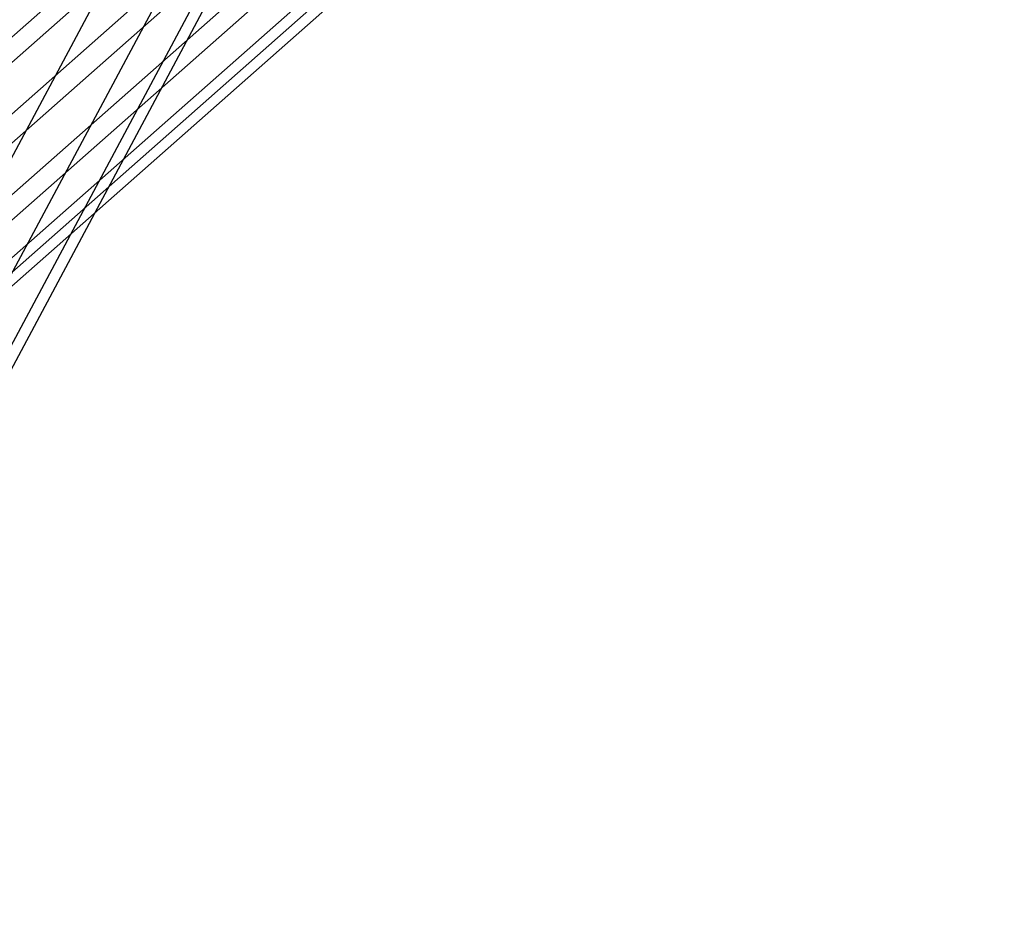
# Model space of a CAD drawing. Extents: x -1500 to 1500, y -3150 to 3150.
# Drawn here: x 388 to 455, y -264 to -203 of the extents above; entities that cross this region are included whole.
import ezdxf

# ---------------------------------------------------------------- set-up
doc = ezdxf.new("R2010")
doc.units = 0

msp = doc.modelspace()

# ---------------------------------------------------------------- linework, layer by layer
at = {"color": 0}
for p, q in [((337.688325, -250.189012, 741.745035), (628.309999, 6.363183, 1261.751291)), ((340.809476, -252.87841, 741.327534), (631.43115, 3.673786, 1261.33379)), ((328.550201, -256.552195, 749.991523), (619.171874, 0, 1269.99778)), ((342.516954, -256.552195, 742.185769), (633.138627, 0, 1262.192025)), ((330.257679, -260.225981, 750.849758), (620.879352, -3.673786, 1270.856015)), ((342.353242, -260.225981, 744.089777), (632.974915, -3.673786, 1264.096033)), ((333.378829, -262.915378, 750.432257), (624.000503, -6.363183, 1270.438514)), ((340.362206, -262.915378, 746.52938), (630.983879, -6.363183, 1266.535637)), ((337.077343, -263.899766, 748.850889), (627.699016, -7.347571, 1268.857146)), ((410.441598, -170.010477, 654.387001), (369.387679, -246.816956, 654.387001)), ((410.441598, -170.010477, 609.941382), (369.387679, -246.816956, 609.941382)), ((413.856623, -171.425026, 647.471529), (372.461121, -248.870564, 647.471529)), ((413.856623, -171.425026, 616.856854), (372.461121, -248.870564, 616.856854)), ((415.959586, -172.296102, 639.967804), (374.353737, -250.13517, 639.967804)), ((415.959586, -172.296102, 624.360579), (374.353737, -250.13517, 624.360579)), ((416.669669, -172.590228, 632.164192), (374.992795, -250.562175, 632.164192))]:
    msp.add_line(p, q, dxfattribs=at)

doc.saveas('drawing.dxf')
